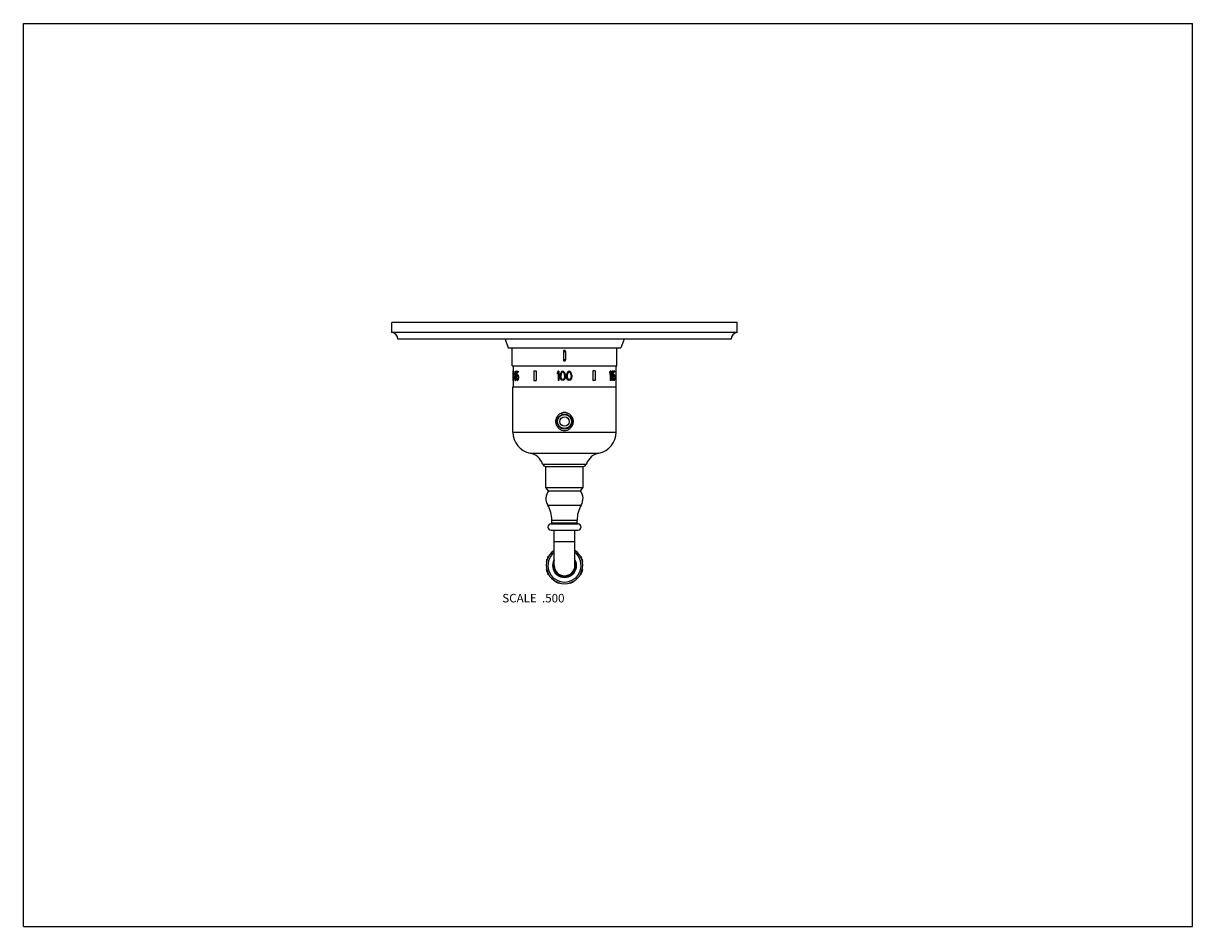
# Model space of a CAD drawing. Units: inches. Extents: x 0 to 11, y 0 to 8.5.
import ezdxf

# ---------------------------------------------------------------- set-up
doc = ezdxf.new("R2010")
doc.units = ezdxf.units.IN
doc.header["$LTSCALE"] = 0.605
doc.header["$MEASUREMENT"] = 0
doc.layers.get('0').update_dxf_attribs({"linetype": 'CONTINUOUS'})
doc.layers.add('ALL_ASSEMBLY_MEMBERS', color=7, linetype='CONTINUOUS')
doc.styles.get("Standard").update_dxf_attribs({"font": 'txt', "width": 0.8})

msp = doc.modelspace()

# ---------------------------------------------------------------- linework, layer by layer
at = {"color": 7, "linetype": 'CONTINUOUS'}
for p, q in [((0, 0), (0, 8.5)), ((0, 8.5), (11, 8.5)), ((11, 0), (11, 8.5)), ((0, 0), (11, 0))]:
    msp.add_line(p, q, dxfattribs=at)
at = {"layer": 'ALL_ASSEMBLY_MEMBERS', "color": 7, "linetype": 'CONTINUOUS'}
for p, q in [((3.466, 5.59), (3.466, 5.684)), ((6.716, 5.684), (3.466, 5.684)), ((6.716, 5.59), (6.716, 5.684)), ((6.716, 5.59), (3.466, 5.59)), ((6.658, 5.527), (3.523, 5.527)), ((4.531, 5.527), (4.561, 5.448)), ((5.651, 5.527), (5.621, 5.448)), ((4.561, 5.448), (5.621, 5.448)), ((4.598, 5.278), (4.598, 5.448)), ((5.081, 5.413), (5.081, 5.333)), ((5.081, 5.413), (5.101, 5.413)), ((5.101, 5.413), (5.101, 5.333)), ((5.583, 5.278), (5.583, 5.448)), ((5.101, 5.333), (5.081, 5.333)), ((4.598, 5.278), (5.583, 5.278)), ((4.606, 5.229), (4.606, 5.14)), ((4.606, 5.229), (4.606, 5.14)), ((4.606, 5.229), (4.609, 5.229)), ((4.608, 5.278), (4.608, 5.229)), ((4.609, 5.229), (4.609, 5.14)), ((4.621, 5.204), (4.621, 5.198)), ((4.623, 5.209), (4.626, 5.209)), ((4.623, 5.204), (4.623, 5.2)), ((4.623, 5.204), (4.625, 5.204)), ((4.623, 5.2), (4.625, 5.2)), ((4.623, 5.195), (4.626, 5.195)), ((4.623, 5.175), (4.626, 5.175)), ((4.625, 5.215), (4.627, 5.215)), ((4.625, 5.204), (4.625, 5.2)), ((4.625, 5.189), (4.627, 5.189)), ((4.625, 5.178), (4.627, 5.178)), ((4.626, 5.226), (4.63, 5.226)), ((4.627, 5.217), (4.626, 5.217)), ((4.627, 5.188), (4.626, 5.188)), ((4.627, 5.18), (4.626, 5.18)), ((4.629, 5.224), (4.632, 5.224)), ((4.63, 5.184), (4.633, 5.184)), ((4.631, 5.219), (4.633, 5.219)), ((4.631, 5.204), (4.631, 5.2)), ((4.631, 5.186), (4.633, 5.186)), ((4.631, 5.182), (4.633, 5.182)), ((4.632, 5.213), (4.635, 5.213)), ((4.632, 5.191), (4.635, 5.191)), ((4.633, 5.204), (4.633, 5.198)), ((4.633, 5.204), (4.635, 5.204)), ((4.633, 5.198), (4.635, 5.198)), ((4.633, 5.177), (4.635, 5.177)), ((4.635, 5.204), (4.635, 5.198)), ((4.637, 5.226), (4.637, 5.178)), ((4.637, 5.226), (4.656, 5.226)), ((4.637, 5.178), (4.642, 5.178)), ((4.639, 5.217), (4.639, 5.188)), ((4.639, 5.217), (4.656, 5.217)), ((4.641, 5.217), (4.641, 5.193)), ((4.642, 5.184), (4.644, 5.184)), ((4.644, 5.195), (4.649, 5.195)), ((4.647, 5.186), (4.644, 5.186)), ((4.649, 5.193), (4.652, 5.193)), ((4.652, 5.188), (4.654, 5.188)), ((4.653, 5.226), (4.653, 5.217)), ((4.653, 5.18), (4.656, 5.18)), ((4.654, 5.171), (4.654, 5.164)), ((4.654, 5.171), (4.657, 5.171)), ((4.656, 5.226), (4.656, 5.217)), ((4.657, 5.171), (4.657, 5.164)), ((4.802, 5.229), (4.802, 5.14)), ((4.802, 5.229), (4.825, 5.229)), ((4.823, 5.229), (4.823, 5.14)), ((4.825, 5.229), (4.825, 5.14)), ((5.03, 5.226), (5.022, 5.213)), ((5.022, 5.213), (5.022, 5.198)), ((5.03, 5.211), (5.022, 5.198)), ((5.038, 5.226), (5.03, 5.226)), ((5.03, 5.211), (5.03, 5.14)), ((5.038, 5.226), (5.038, 5.14)), ((5.051, 5.2), (5.049, 5.191)), ((5.049, 5.191), (5.049, 5.175)), ((5.051, 5.166), (5.049, 5.175)), ((5.052, 5.206), (5.051, 5.2)), ((5.055, 5.213), (5.052, 5.206)), ((5.059, 5.219), (5.055, 5.213)), ((5.058, 5.2), (5.056, 5.189)), ((5.056, 5.189), (5.056, 5.177)), ((5.058, 5.166), (5.056, 5.177)), ((5.063, 5.211), (5.058, 5.2)), ((5.066, 5.224), (5.059, 5.219)), ((5.067, 5.215), (5.063, 5.211)), ((5.074, 5.226), (5.066, 5.224)), ((5.074, 5.217), (5.067, 5.215)), ((5.082, 5.224), (5.074, 5.226)), ((5.081, 5.215), (5.074, 5.217)), ((5.085, 5.211), (5.081, 5.215)), ((5.089, 5.219), (5.082, 5.224)), ((5.091, 5.2), (5.085, 5.211)), ((5.093, 5.213), (5.089, 5.219)), ((5.092, 5.189), (5.091, 5.2)), ((5.092, 5.177), (5.091, 5.166)), ((5.092, 5.189), (5.092, 5.177)), ((5.096, 5.206), (5.093, 5.213)), ((5.097, 5.2), (5.096, 5.206)), ((5.099, 5.191), (5.097, 5.2)), ((5.099, 5.175), (5.097, 5.166)), ((5.099, 5.191), (5.099, 5.175)), ((5.111, 5.2), (5.11, 5.191)), ((5.11, 5.191), (5.11, 5.175)), ((5.111, 5.166), (5.11, 5.175)), ((5.113, 5.206), (5.111, 5.2)), ((5.115, 5.213), (5.113, 5.206)), ((5.119, 5.219), (5.115, 5.213)), ((5.118, 5.2), (5.117, 5.189)), ((5.117, 5.189), (5.117, 5.177)), ((5.118, 5.166), (5.117, 5.177)), ((5.124, 5.211), (5.118, 5.2)), ((5.126, 5.224), (5.119, 5.219)), ((5.128, 5.215), (5.124, 5.211)), ((5.135, 5.226), (5.126, 5.224)), ((5.135, 5.217), (5.128, 5.215)), ((5.143, 5.224), (5.135, 5.226)), ((5.141, 5.215), (5.135, 5.217)), ((5.146, 5.211), (5.141, 5.215)), ((5.15, 5.219), (5.143, 5.224)), ((5.151, 5.2), (5.146, 5.211)), ((5.154, 5.213), (5.15, 5.219)), ((5.152, 5.189), (5.151, 5.2)), ((5.152, 5.177), (5.151, 5.166)), ((5.152, 5.189), (5.152, 5.177)), ((5.157, 5.206), (5.154, 5.213)), ((5.158, 5.2), (5.157, 5.206)), ((5.159, 5.191), (5.158, 5.2)), ((5.159, 5.175), (5.158, 5.166)), ((5.159, 5.191), (5.159, 5.175)), ((5.357, 5.229), (5.357, 5.14)), ((5.379, 5.229), (5.357, 5.229)), ((5.358, 5.229), (5.358, 5.14)), ((5.379, 5.229), (5.379, 5.14)), ((5.516, 5.213), (5.516, 5.198)), ((5.518, 5.213), (5.516, 5.213)), ((5.518, 5.198), (5.516, 5.198)), ((5.518, 5.213), (5.518, 5.198)), ((5.528, 5.226), (5.521, 5.226)), ((5.521, 5.205), (5.521, 5.14)), ((5.523, 5.211), (5.523, 5.14)), ((5.528, 5.226), (5.528, 5.14)), ((5.531, 5.213), (5.531, 5.198)), ((5.534, 5.213), (5.531, 5.213)), ((5.534, 5.198), (5.531, 5.198)), ((5.534, 5.213), (5.534, 5.198)), ((5.542, 5.226), (5.536, 5.226)), ((5.536, 5.204), (5.536, 5.14)), ((5.538, 5.211), (5.538, 5.14)), ((5.542, 5.226), (5.542, 5.14)), ((5.545, 5.226), (5.545, 5.178)), ((5.564, 5.226), (5.545, 5.226)), ((5.551, 5.178), (5.545, 5.178)), ((5.547, 5.226), (5.547, 5.178)), ((5.55, 5.217), (5.55, 5.188)), ((5.564, 5.217), (5.55, 5.217)), ((5.553, 5.193), (5.55, 5.193)), ((5.558, 5.195), (5.553, 5.195)), ((5.558, 5.186), (5.555, 5.186)), ((5.56, 5.184), (5.558, 5.184)), ((5.562, 5.18), (5.559, 5.18)), ((5.562, 5.175), (5.56, 5.175)), ((5.564, 5.226), (5.564, 5.217)), ((5.565, 5.171), (5.565, 5.164)), ((5.573, 5.278), (5.573, 5.229)), ((5.573, 5.229), (5.573, 5.14)), ((5.575, 5.229), (5.573, 5.229)), ((5.575, 5.229), (5.575, 5.14)), ((5.575, 5.229), (5.575, 5.14)), ((4.606, 5.14), (4.609, 5.14)), ((4.606, 4.654), (4.606, 5.081)), ((4.606, 5.081), (5.576, 5.081)), ((4.608, 5.14), (4.608, 5.081)), ((4.621, 5.167), (4.621, 5.162)), ((4.622, 5.167), (4.622, 5.162)), ((4.622, 5.167), (4.625, 5.167)), ((4.622, 5.162), (4.625, 5.162)), ((4.623, 5.155), (4.626, 5.155)), ((4.625, 5.167), (4.625, 5.162)), ((4.625, 5.151), (4.627, 5.151)), ((4.627, 5.149), (4.626, 5.149)), ((4.626, 5.14), (4.63, 5.14)), ((4.63, 5.142), (4.632, 5.142)), ((4.632, 5.167), (4.632, 5.162)), ((4.632, 5.147), (4.634, 5.147)), ((4.633, 5.153), (4.635, 5.153)), ((4.634, 5.167), (4.634, 5.162)), ((4.634, 5.167), (4.636, 5.167)), ((4.634, 5.162), (4.636, 5.162)), ((4.636, 5.167), (4.636, 5.162)), ((4.637, 5.162), (4.642, 5.162)), ((4.64, 5.155), (4.643, 5.155)), ((4.642, 5.151), (4.644, 5.151)), ((4.647, 5.149), (4.644, 5.149)), ((4.644, 5.14), (4.649, 5.14)), ((4.649, 5.142), (4.652, 5.142)), ((4.652, 5.169), (4.652, 5.166)), ((4.652, 5.147), (4.654, 5.147)), ((4.653, 5.155), (4.656, 5.155)), ((4.654, 5.164), (4.657, 5.164)), ((4.802, 5.14), (4.825, 5.14)), ((5.038, 5.14), (5.03, 5.14)), ((5.052, 5.16), (5.051, 5.166)), ((5.055, 5.153), (5.052, 5.16)), ((5.059, 5.147), (5.055, 5.153)), ((5.063, 5.155), (5.058, 5.166)), ((5.066, 5.142), (5.059, 5.147)), ((5.067, 5.151), (5.063, 5.155)), ((5.074, 5.14), (5.066, 5.142)), ((5.074, 5.149), (5.067, 5.151)), ((5.081, 5.151), (5.074, 5.149)), ((5.082, 5.142), (5.074, 5.14)), ((5.085, 5.155), (5.081, 5.151)), ((5.089, 5.147), (5.082, 5.142)), ((5.091, 5.166), (5.085, 5.155)), ((5.093, 5.153), (5.089, 5.147)), ((5.096, 5.16), (5.093, 5.153)), ((5.097, 5.166), (5.096, 5.16)), ((5.113, 5.16), (5.111, 5.166)), ((5.115, 5.153), (5.113, 5.16)), ((5.119, 5.147), (5.115, 5.153)), ((5.124, 5.155), (5.118, 5.166)), ((5.126, 5.142), (5.119, 5.147)), ((5.128, 5.151), (5.124, 5.155)), ((5.135, 5.14), (5.126, 5.142)), ((5.135, 5.149), (5.128, 5.151)), ((5.141, 5.151), (5.135, 5.149)), ((5.143, 5.142), (5.135, 5.14)), ((5.146, 5.155), (5.141, 5.151)), ((5.15, 5.147), (5.143, 5.142)), ((5.151, 5.166), (5.146, 5.155)), ((5.154, 5.153), (5.15, 5.147)), ((5.157, 5.16), (5.154, 5.153)), ((5.158, 5.166), (5.157, 5.16)), ((5.379, 5.14), (5.357, 5.14)), ((5.528, 5.14), (5.521, 5.14)), ((5.542, 5.14), (5.536, 5.14)), ((5.551, 5.162), (5.545, 5.162)), ((5.548, 5.155), (5.546, 5.155)), ((5.55, 5.147), (5.548, 5.147)), ((5.553, 5.142), (5.55, 5.142)), ((5.558, 5.14), (5.553, 5.14)), ((5.558, 5.149), (5.555, 5.149)), ((5.56, 5.151), (5.558, 5.151)), ((5.562, 5.155), (5.559, 5.155)), ((5.56, 5.169), (5.56, 5.166)), ((5.563, 5.169), (5.56, 5.169)), ((5.563, 5.166), (5.56, 5.166)), ((5.562, 5.16), (5.56, 5.16)), ((5.563, 5.169), (5.563, 5.166)), ((5.573, 5.14), (5.573, 5.081)), ((5.575, 5.14), (5.573, 5.14)), ((5.576, 4.654), (5.576, 5.081)), ((5.061, 4.811), (5.061, 4.817)), ((5.085, 4.818), (5.064, 4.818)), ((5.117, 4.818), (5.096, 4.818)), ((5.12, 4.811), (5.12, 4.817)), ((4.606, 4.654), (5.576, 4.654)), ((4.767, 4.456), (5.414, 4.456)), ((4.884, 4.353), (5.297, 4.353)), ((4.914, 4.131), (4.914, 4.331)), ((4.914, 4.331), (5.267, 4.331)), ((5.267, 4.131), (5.267, 4.331)), ((4.914, 4.131), (5.267, 4.131)), ((4.94, 4.101), (4.914, 4.131)), ((4.94, 4.101), (5.241, 4.101)), ((5.241, 4.101), (5.267, 4.131)), ((4.933, 3.966), (5.248, 3.966)), ((4.963, 3.791), (5.219, 3.791)), ((4.972, 3.826), (5.209, 3.826)), ((4.972, 3.801), (4.972, 3.826)), ((4.972, 3.801), (5.209, 3.801)), ((5.209, 3.801), (5.209, 3.826)), ((4.964, 3.731), (5.217, 3.731)), ((4.993, 3.399), (4.993, 3.731)), ((5.188, 3.399), (5.188, 3.731)), ((4.993, 3.624), (5.188, 3.624)), ((4.925, 3.455), (4.927, 3.452)), ((4.934, 3.476), (4.937, 3.477)), ((5.248, 3.476), (5.244, 3.477)), ((5.256, 3.455), (5.255, 3.452)), ((4.925, 3.342), (4.927, 3.345)), ((4.934, 3.321), (4.937, 3.32)), ((5.248, 3.321), (5.244, 3.32)), ((5.256, 3.342), (5.255, 3.345)), ((5.013, 3.242), (5.013, 3.245)), ((5.034, 3.233), (5.037, 3.235)), ((5.147, 3.233), (5.144, 3.235)), ((5.168, 3.242), (5.169, 3.245))]:
    msp.add_line(p, q, dxfattribs=at)
for radius in [0.07, 0.065, 0.0445]:
    msp.add_circle((5.091, 4.753), radius, dxfattribs=at)
for centre, radius, start, end in [((3.46, 5.527), 0.0627, 0, 85.2281), ((6.721, 5.527), 0.0627, 94.7719, 180), ((4.807, 4.654), 0.202, 180, 258.6165), ((5.374, 4.654), 0.202, 281.3835, 360), ((4.737, 4.303), 0.156, 18.86, 78.6165), ((5.445, 4.303), 0.156, 101.3835, 161.14), ((4.916, 4.364), 0.033, 198.86, 267.8686), ((5.266, 4.364), 0.033, 272.1314, 341.14), ((5.036, 4.028), 0.12, 142.618, 211.1347), ((5.145, 4.028), 0.12, 328.8653, 37.382), ((4.702, 3.826), 0.27, 0, 31.1347), ((5.479, 3.826), 0.27, 148.8653, 180), ((4.964, 3.761), 0.03, 93.5833, 270), ((4.962, 3.801), 0.01, 273.5833, 360), ((5.219, 3.801), 0.01, 180, 266.4167), ((5.217, 3.761), 0.03, 270, 86.4167), ((5.091, 3.399), 0.172, 124.4322, 55.5678), ((5.091, 3.399), 0.156, 128.7011, 51.2989), ((5.091, 3.399), 0.175, 153.7493, 161.2507), ((5.091, 3.399), 0.113, 149.9572, 30.0428), ((5.091, 3.399), 0.108, 154.982, 25.0181), ((5.091, 3.399), 0.175, 18.7493, 26.2507), ((5.091, 3.399), 0.175, 198.7493, 206.2507), ((5.091, 3.399), 0.0975, 180, 360), ((5.091, 3.399), 0.175, 333.7493, 341.2507), ((5.091, 3.399), 0.175, 243.7493, 251.2507), ((5.091, 3.399), 0.175, 288.7493, 296.2507)]:
    msp.add_arc(centre, radius, start, end, dxfattribs=at)
for centre, major_axis, ratio, start_param, end_param in [((5.091, 5.381), (0.177, 1.793), 0.251655, -4.593512, -4.588404), ((5.091, 5.056), (-0.184, 1.434), 0.312804, 1.431551, 1.436659), ((5.091, 5.228), (0.355, 0.479), 0.689367, -4.154381, -4.144169), ((5.091, 5.35), (0.177, 1.793), 0.251655, -4.590958, -4.585849), ((5.091, 5.28), (0.258, 0.701), 0.585164, -4.414096, -4.406438), ((5.091, 5.124), (-0.258, 0.701), 0.585164, 1.264846, 1.272504), ((5.091, 5.252), (0.211, 0.952), 0.45854, -4.529798, -4.522143), ((5.091, 5.256), (0.436, 0.31), 0.686317, -3.870953, -3.858201), ((5.091, 5.253), (0.355, 0.479), 0.689367, -4.169682, -4.159483), ((5.091, 5.297), (0.2, 1.073), 0.41143, -4.55452, -4.549418), ((5.091, 5.107), (-0.2, 1.073), 0.41143, 1.407825, 1.412927), ((5.091, 5.151), (-0.355, 0.479), 0.689367, 1.017891, 1.028089), ((5.091, 5.155), (0.467, -0.209), 0.624666, -2.60631, -2.601208), ((5.091, 5.213), (0.467, 0.209), 0.624666, 2.601208, 2.60631), ((5.091, 5.204), (0.467, 0.209), 0.624666, 2.591009, 2.601208), ((5.091, 5.235), (0.485, 0.053), 0.275116, 2.823257, 2.835997), ((5.091, 5.228), (0.484, 0.07), 0.341505, 2.804406, 2.814597), ((5.091, 5.297), (0.199, 1.068), 0.41143, -4.554103, -4.548975), ((5.091, 5.107), (-0.199, 1.068), 0.41143, 1.407382, 1.412511), ((5.091, 5.177), (0.484, -0.07), 0.341505, -2.814597, -2.804406), ((5.091, 5.191), (0.484, 0.07), 0.341505, 2.804406, 2.814597), ((5.091, 5.252), (0.21, 0.947), 0.45854, -4.529381, -4.521687), ((5.091, 5.253), (0.353, 0.477), 0.689367, -4.169318, -4.159067), ((5.091, 5.151), (-0.353, 0.477), 0.689367, 1.017474, 1.027725), ((5.091, 5.204), (0.464, 0.208), 0.624666, 2.591373, 2.601624), ((5.091, 5.219), (0.485, -0.053), 0.275116, -2.813072, -2.800348), ((5.091, 5.208), (0.484, -0.07), 0.341505, -2.794221, -2.784042), ((5.091, 5.228), (0.482, 0.069), 0.341505, 9.093025, 9.098147), ((5.091, 5.197), (0.484, 0.07), 0.341505, 2.784042, 2.794221), ((5.091, 5.177), (0.482, -0.069), 0.341505, -2.814961, -2.80984), ((5.091, 5.171), (0.484, -0.07), 0.341505, -2.794221, -2.784042), ((5.091, 5.191), (0.482, 0.069), 0.341505, 9.093025, 9.098147), ((5.091, 5.208), (-0.436, 0.31), 0.686317, 0.765009, 0.777727), ((5.091, 5.193), (-0.355, 0.479), 0.689367, 1.058645, 1.06882), ((5.091, 5.211), (0.355, 0.479), 0.689367, -4.210413, -4.200238), ((5.091, 5.164), (0.467, -0.209), 0.624666, -2.560454, -2.550278), ((5.091, 5.219), (0.482, -0.053), 0.275116, -2.813332, -2.800543), ((5.091, 5.177), (-0.2, 1.073), 0.41143, 1.463857, 1.468943), ((5.091, 5.227), (0.2, 1.073), 0.411431, -4.610536, -4.605449), ((5.091, 5.195), (0.467, 0.209), 0.624666, 2.545192, 2.550279), ((5.091, 5.173), (0.467, -0.209), 0.624666, -2.550279, -2.545192), ((5.091, 5.146), (-0.211, 0.952), 0.45854, 1.439134, 1.446764), ((5.091, 5.2), (-0.258, 0.701), 0.585164, 1.333622, 1.34125), ((5.091, 5.204), (0.258, 0.701), 0.585164, -4.482843, -4.475214), ((5.091, 5.168), (-0.355, 0.479), 0.689367, 1.073907, 1.084078), ((5.091, 5.208), (-0.433, 0.308), 0.686317, 0.764815, 0.777597), ((5.091, 5.181), (-0.177, 1.793), 0.251655, 1.528324, 1.533409), ((5.091, 5.216), (0.184, 1.434), 0.312804, -4.659741, -4.654656), ((5.091, 5.2), (-0.257, 0.698), 0.585164, 1.333493, 1.34116), ((5.091, 5.204), (0.257, 0.698), 0.585164, -4.482753, -4.475085), ((5.091, 5.195), (0.464, 0.208), 0.624666, 2.545322, 2.550434), ((5.091, 5.173), (0.464, -0.208), 0.624666, -2.550434, -2.545322), ((5.091, 5.168), (-0.353, 0.477), 0.689367, 1.073778, 1.084001), ((5.091, 5.15), (-0.177, 1.793), 0.251655, 1.530866, 1.535951), ((5.091, 5.181), (-0.176, 1.784), 0.251655, 1.528234, 1.533345), ((5.091, 5.216), (0.183, 1.427), 0.312804, -4.659677, -4.654566), ((5.091, 5.15), (-0.176, 1.784), 0.251655, 1.530789, 1.5359), ((5.091, 5.178), (0.436, 0.31), 0.686317, -3.980344, -3.967627), ((5.091, 5.163), (0.355, 0.479), 0.689367, -4.279066, -4.268892), ((5.091, 5.188), (0.485, 0.053), 0.275116, 2.713885, 2.726607), ((5.091, 5.177), (0.484, 0.07), 0.341506, 2.695034, 2.705212), ((5.091, 5.163), (0.353, 0.477), 0.689367, -4.279262, -4.269036), ((5.091, 5.177), (0.482, 0.069), 0.341506, 8.977971, 8.988201), ((5.091, 5.204), (0.485, -0.053), 0.275116, -2.698607, -2.685864), ((5.091, 5.197), (0.484, -0.07), 0.341505, -2.679756, -2.669563), ((5.091, 5.204), (0.482, -0.053), 0.275116, -2.69828, -2.685472), ((5.091, 5.226), (-0.436, 0.31), 0.686317, 0.879494, 0.892249), ((5.091, 5.219), (-0.402, 0.387), 0.700025, 1.015563, 1.023213), ((5.091, 5.268), (-0.2, 1.073), 0.41143, -4.707375, -4.702273), ((5.091, 5.361), (-0.173, 2.152), 0.210321, -4.64263, -4.640078), ((5.091, 5.226), (-0.433, 0.308), 0.686317, 0.879886, 0.892707), ((5.091, 5.273), (-0.211, 0.952), 0.45854, 1.558742, 1.566402), ((5.091, 5.354), (-0.177, 1.793), 0.251655, -4.640309, -4.635199), ((5.091, 5.273), (-0.21, 0.947), 0.45854, 1.5592, 1.566899), ((5.091, 5.354), (-0.176, 1.784), 0.251655, -4.639811, -4.634675), ((5.091, 5.295), (0.324, 0.532), 0.67117, -1.325616, -1.3032), ((5.091, 5.295), (0.326, 0.535), 0.67117, -1.324881, -1.302582), ((5.091, 5.281), (0.326, 0.535), 0.67117, -1.324882, -1.302583), ((5.091, 5.253), (0.324, 0.532), 0.67117, -1.251115, -1.228858), ((5.091, 5.253), (0.326, 0.535), 0.67117, -1.250764, -1.228621), ((5.091, 5.238), (0.326, 0.535), 0.67117, -1.250764, -1.228621), ((5.091, 5.189), (0.482, 0.035), 0.19097, -0.320597, -0.302055), ((5.091, 5.181), (0.478, 0.146), 0.541273, -0.488732, -0.4703), ((5.091, 5.181), (0.476, 0.145), 0.541273, -0.473216, -0.470084), ((5.091, 5.167), (0.463, 0.225), 0.638646, -0.618305, -0.603557), ((5.091, 5.189), (0.485, 0.035), 0.19097, -0.320812, -0.302365), ((5.091, 5.178), (0.485, 0.045), 0.237997, -0.325314, -0.310556), ((5.091, 5.196), (0.482, -0.045), 0.237997, 6.556279, 6.571153), ((5.091, 5.203), (0.485, -0.035), 0.19097, 0.261702, 0.280202), ((5.091, 5.196), (0.485, -0.045), 0.237997, 0.273594, 0.288392), ((5.091, 5.216), (0.471, -0.176), 0.588594, 0.456299, 0.467468), ((5.091, 5.261), (-0.249, 0.725), 0.569753, -1.88054, -1.873087), ((5.091, 5.216), (0.473, -0.177), 0.588594, 0.456856, 0.467969), ((5.091, 5.347), (-0.182, 1.477), 0.302548, -1.72837, -1.724641), ((5.091, 5.223), (0.478, -0.146), 0.541273, 0.392654, 0.411189), ((5.091, 5.261), (-0.25, 0.729), 0.569753, -1.879944, -1.872529), ((5.091, 5.347), (-0.183, 1.484), 0.302548, -1.727755, -1.724045), ((5.091, 5.266), (-0.28, 0.637), 0.621445, -1.968459, -1.957319), ((5.091, 5.342), (-0.191, 1.236), 0.360586, -1.764758, -1.757322), ((5.091, 4.98), (-0.177, 1.793), 0.251655, 1.444256, 1.449365), ((5.091, 5.084), (-0.258, 0.701), 0.585164, 1.262292, 1.269952), ((5.091, 5.077), (-0.211, 0.952), 0.45854, 1.38055, 1.388205), ((5.091, 5.109), (-0.436, 0.31), 0.686317, 0.714057, 0.726811), ((5.091, 5.126), (0.467, -0.209), 0.624666, -2.601208, -2.591009), ((5.091, 5.131), (0.485, -0.053), 0.275116, -2.838546, -2.825804), ((5.091, 5.077), (-0.21, 0.947), 0.45854, 1.380094, 1.387788), ((5.091, 5.138), (0.484, -0.07), 0.341505, -2.814597, -2.804406), ((5.091, 5.126), (0.464, -0.208), 0.624666, -2.601624, -2.591373), ((5.091, 5.158), (0.484, 0.07), 0.341505, 2.784042, 2.794221), ((5.091, 5.138), (0.482, -0.069), 0.341505, -2.814961, -2.80984), ((5.091, 5.147), (0.485, 0.053), 0.275116, 2.797804, 2.810527), ((5.091, 5.166), (0.467, 0.209), 0.624666, 2.550278, 2.560454), ((5.091, 5.184), (0.211, 0.952), 0.45854, -4.588356, -4.580727), ((5.091, 5.157), (0.436, 0.31), 0.686317, -3.921863, -3.909146), ((5.091, 5.147), (0.482, 0.053), 0.275116, 2.797986, 2.810773), ((5.091, 5.164), (0.258, 0.701), 0.585164, -4.485386, -4.477757), ((5.091, 5.157), (0.433, 0.308), 0.686317, -3.921747, -3.908965), ((5.091, 5.18), (0.177, 1.793), 0.251655, -4.677544, -4.672459), ((5.091, 5.164), (0.257, 0.698), 0.585164, -4.485308, -4.477641), ((5.091, 5.18), (0.176, 1.784), 0.251655, 1.605693, 1.610804), ((5.091, 5.177), (-0.184, 1.434), 0.312804, 1.541029, 1.546114), ((5.091, 5.169), (-0.211, 0.952), 0.458541, 1.484899, 1.492527), ((5.091, 5.157), (-0.436, 0.31), 0.686317, 0.826035, 0.838751), ((5.091, 5.199), (-0.184, 1.434), 0.312804, 1.556285, 1.561371), ((5.091, 5.169), (-0.402, 0.387), 0.700025, 0.972283, 0.979914), ((5.091, 5.147), (0.485, -0.053), 0.275116, -2.726607, -2.713884), ((5.091, 5.199), (-0.183, 1.427), 0.312804, 1.556416, 1.561528), ((5.091, 5.158), (0.484, -0.07), 0.341506, -2.705212, -2.695034), ((5.091, 5.169), (-0.4, 0.385), 0.700025, 0.97244, 0.98011), ((5.091, 5.158), (0.482, -0.069), 0.341506, -2.705016, -2.694785), ((5.091, 5.138), (0.484, 0.07), 0.341505, 2.669563, 2.679756), ((5.091, 5.131), (0.485, 0.053), 0.275116, 2.685864, 2.698607), ((5.091, 5.116), (0.402, 0.387), 0.700025, -4.164806, -4.157156), ((5.091, 5.109), (0.436, 0.31), 0.686317, -4.033842, -4.021087), ((5.091, 5.131), (0.482, 0.053), 0.275116, 2.685472, 2.69828), ((5.091, 5.067), (0.2, 1.073), 0.41143, 1.56068, 1.565783), ((5.091, 4.974), (0.173, 2.152), 0.210321, 1.498486, 1.501038), ((5.091, 5.062), (0.211, 0.952), 0.45854, -4.707995, -4.700335), ((5.091, 5.109), (0.433, 0.308), 0.686317, -4.034299, -4.021479), ((5.091, 4.981), (0.177, 1.793), 0.251655, 1.493606, 1.498716), ((5.091, 5.062), (0.21, 0.947), 0.45854, -4.708492, -4.700792), ((5.091, 4.981), (0.176, 1.784), 0.251655, 1.493083, 1.498219), ((5.091, 5.167), (-0.206, 0.981), 0.444396, -1.67674, -1.669333), ((5.091, 5.163), (-0.279, 0.633), 0.621444, -1.861362, -1.85025), ((5.091, 5.167), (-0.207, 0.986), 0.444396, -1.676676, -1.669306), ((5.091, 5.163), (-0.28, 0.637), 0.621444, -1.861241, -1.850186), ((5.091, 5.154), (0.476, -0.145), 0.541273, 0.470084, 0.488611), ((5.091, 5.154), (0.478, -0.146), 0.541273, 0.4703, 0.488732), ((5.091, 5.146), (0.482, -0.035), 0.19097, 0.302055, 0.320597), ((5.091, 5.189), (-0.207, 0.986), 0.444396, -1.698789, -1.691416), ((5.091, 5.166), (0.473, -0.177), 0.588594, 0.519689, 0.530751), ((5.091, 5.157), (0.485, -0.045), 0.237997, 0.310556, 0.325314), ((5.091, 5.146), (0.485, -0.035), 0.19097, 0.302365, 0.320812), ((5.091, 5.139), (0.482, 0.045), 0.237997, -0.287968, -0.273094), ((5.091, 5.119), (0.471, 0.176), 0.588594, -0.467468, -0.456299), ((5.091, 5.139), (0.485, 0.045), 0.237997, -0.288392, -0.273594), ((5.091, 5.132), (0.485, 0.035), 0.19097, -0.280202, -0.261702), ((5.091, 5.074), (0.249, 0.725), 0.569753, -1.268506, -1.261052), ((5.091, 4.988), (0.182, 1.477), 0.302548, -1.416952, -1.413222), ((5.091, 5.119), (0.473, 0.177), 0.588594, -0.467969, -0.456856), ((5.091, 5.112), (0.478, 0.146), 0.541273, -0.411189, -0.392654), ((5.091, 4.988), (0.183, 1.484), 0.302548, -1.417548, -1.413838), ((5.091, 5.074), (0.25, 0.729), 0.569753, -1.269064, -1.261648), ((5.091, 5.069), (0.28, 0.637), 0.621444, -1.184274, -1.173134), ((5.091, 4.993), (0.191, 1.236), 0.360586, -1.384271, -1.376835)]:
    msp.add_ellipse(centre, major_axis=major_axis, ratio=ratio, start_param=start_param, end_param=end_param, dxfattribs=at)
for points, knots in [([(5.091, 5.423), (5.09, 5.423), (5.089, 5.423), (5.088, 5.422), (5.087, 5.422), (5.086, 5.422), (5.085, 5.421), (5.084, 5.421), (5.083, 5.42), (5.082, 5.418), (5.082, 5.417), (5.081, 5.416), (5.081, 5.415), (5.081, 5.414), (5.081, 5.413)], [0, 0, 0, 0, 0.124985, 0.18765, 0.250223, 0.312734, 0.375249, 0.437781, 0.500304, 0.625176, 0.750059, 0.812573, 0.875111, 1, 1, 1, 1]), ([(5.101, 5.413), (5.101, 5.414), (5.101, 5.415), (5.1, 5.416), (5.1, 5.417), (5.099, 5.418), (5.098, 5.42), (5.097, 5.421), (5.096, 5.421), (5.095, 5.422), (5.095, 5.422), (5.094, 5.422), (5.092, 5.423), (5.091, 5.423), (5.091, 5.423)], [0, 0, 0, 0, 0.124916, 0.187477, 0.250008, 0.374923, 0.499839, 0.562376, 0.624922, 0.687457, 0.749964, 0.812489, 0.875078, 1, 1, 1, 1]), ([(5.081, 5.333), (5.081, 5.332), (5.081, 5.331), (5.081, 5.33), (5.082, 5.329), (5.082, 5.327), (5.083, 5.326), (5.084, 5.325), (5.085, 5.325), (5.086, 5.324), (5.087, 5.324), (5.088, 5.323), (5.089, 5.323), (5.09, 5.323), (5.091, 5.323)], [0, 0, 0, 0, 0.12489, 0.187428, 0.249942, 0.374826, 0.499699, 0.562222, 0.624754, 0.687268, 0.749778, 0.812351, 0.875015, 1, 1, 1, 1]), ([(5.091, 5.323), (5.091, 5.323), (5.092, 5.323), (5.094, 5.323), (5.095, 5.324), (5.095, 5.324), (5.096, 5.325), (5.097, 5.325), (5.098, 5.326), (5.099, 5.327), (5.1, 5.329), (5.1, 5.33), (5.101, 5.331), (5.101, 5.332), (5.101, 5.333)], [0, 0, 0, 0, 0.124923, 0.187512, 0.250037, 0.312544, 0.375079, 0.437625, 0.500163, 0.625079, 0.749994, 0.812525, 0.875085, 1, 1, 1, 1]), ([(5.091, 4.666), (5.085, 4.666), (5.074, 4.667), (5.058, 4.672), (5.044, 4.681), (5.032, 4.692), (5.022, 4.706), (5.015, 4.721), (5.011, 4.737), (5.009, 4.753), (5.011, 4.77), (5.015, 4.786), (5.022, 4.801), (5.032, 4.814), (5.044, 4.825), (5.058, 4.834), (5.074, 4.839), (5.085, 4.841), (5.091, 4.841)], [0, 0, 0, 0, 0.062589, 0.12511, 0.187553, 0.249953, 0.312371, 0.37485, 0.4374, 0.499998, 0.562596, 0.625146, 0.687625, 0.750042, 0.812443, 0.874885, 0.937408, 1, 1, 1, 1]), ([(5.091, 4.841), (5.096, 4.841), (5.107, 4.839), (5.123, 4.834), (5.137, 4.825), (5.149, 4.814), (5.159, 4.801), (5.166, 4.786), (5.17, 4.77), (5.172, 4.753), (5.17, 4.737), (5.166, 4.721), (5.159, 4.706), (5.149, 4.692), (5.137, 4.681), (5.123, 4.672), (5.107, 4.667), (5.096, 4.666), (5.091, 4.666)], [0, 0, 0, 0, 0.06259, 0.125111, 0.187553, 0.249954, 0.312372, 0.374851, 0.4374, 0.499998, 0.562596, 0.625146, 0.687625, 0.750042, 0.812442, 0.874885, 0.937408, 1, 1, 1, 1]), ([(4.922, 3.436), (4.922, 3.437), (4.923, 3.439), (4.923, 3.442), (4.923, 3.445), (4.924, 3.448), (4.924, 3.45), (4.924, 3.452), (4.925, 3.453), (4.925, 3.454), (4.925, 3.455), (4.925, 3.455)], [0, 0, 0, 0, 0.174515, 0.336507, 0.485025, 0.619213, 0.738377, 0.841873, 0.929194, 0.966678, 1, 1, 1, 1]), ([(4.934, 3.476), (4.934, 3.476), (4.934, 3.477), (4.935, 3.477), (4.935, 3.479), (4.936, 3.48), (4.938, 3.482), (4.939, 3.484), (4.941, 3.486), (4.943, 3.489), (4.945, 3.49), (4.945, 3.491)], [0, 0, 0, 0, 0.033323, 0.070809, 0.158132, 0.261628, 0.380792, 0.514979, 0.663496, 0.825486, 1, 1, 1, 1]), ([(5.236, 3.491), (5.237, 3.49), (5.238, 3.489), (5.24, 3.486), (5.242, 3.484), (5.244, 3.482), (5.245, 3.48), (5.246, 3.479), (5.247, 3.477), (5.247, 3.477), (5.248, 3.476), (5.248, 3.476)], [0, 0, 0, 0, 0.174514, 0.336504, 0.485021, 0.619208, 0.738372, 0.841868, 0.929191, 0.966677, 1, 1, 1, 1]), ([(5.256, 3.455), (5.256, 3.455), (5.257, 3.454), (5.257, 3.453), (5.257, 3.452), (5.258, 3.45), (5.258, 3.448), (5.258, 3.445), (5.259, 3.442), (5.259, 3.439), (5.259, 3.437), (5.259, 3.436)], [0, 0, 0, 0, 0.033322, 0.070806, 0.158127, 0.261623, 0.380787, 0.514975, 0.663493, 0.825485, 1, 1, 1, 1]), ([(4.925, 3.342), (4.925, 3.343), (4.925, 3.343), (4.925, 3.344), (4.924, 3.345), (4.924, 3.347), (4.924, 3.35), (4.923, 3.352), (4.923, 3.355), (4.923, 3.358), (4.922, 3.36), (4.922, 3.361)], [0, 0, 0, 0, 0.033322, 0.070806, 0.158127, 0.261623, 0.380787, 0.514975, 0.663493, 0.825485, 1, 1, 1, 1]), ([(4.945, 3.306), (4.945, 3.307), (4.943, 3.308), (4.941, 3.311), (4.939, 3.313), (4.938, 3.315), (4.936, 3.317), (4.935, 3.318), (4.935, 3.32), (4.934, 3.321), (4.934, 3.321), (4.934, 3.321)], [0, 0, 0, 0, 0.174514, 0.336504, 0.485021, 0.619208, 0.738372, 0.841868, 0.929191, 0.966677, 1, 1, 1, 1]), ([(5.248, 3.321), (5.248, 3.321), (5.247, 3.321), (5.247, 3.32), (5.246, 3.318), (5.245, 3.317), (5.244, 3.315), (5.242, 3.313), (5.24, 3.311), (5.238, 3.308), (5.237, 3.307), (5.236, 3.306)], [0, 0, 0, 0, 0.033323, 0.070809, 0.158132, 0.261628, 0.380792, 0.514979, 0.663496, 0.825486, 1, 1, 1, 1]), ([(5.259, 3.361), (5.259, 3.36), (5.259, 3.358), (5.259, 3.355), (5.258, 3.352), (5.258, 3.35), (5.258, 3.347), (5.257, 3.345), (5.257, 3.344), (5.257, 3.343), (5.256, 3.343), (5.256, 3.342)], [0, 0, 0, 0, 0.174515, 0.336507, 0.485025, 0.619213, 0.738377, 0.841873, 0.929194, 0.966678, 1, 1, 1, 1]), ([(5.013, 3.242), (5.013, 3.242), (5.013, 3.242), (5.012, 3.242), (5.011, 3.243), (5.009, 3.244), (5.007, 3.246), (5.005, 3.247), (5.003, 3.249), (5.001, 3.251), (4.999, 3.252), (4.998, 3.253)], [0, 0, 0, 0, 0.033323, 0.070809, 0.158132, 0.261628, 0.380792, 0.514979, 0.663496, 0.825486, 1, 1, 1, 1]), ([(5.053, 3.23), (5.051, 3.23), (5.048, 3.231), (5.044, 3.231), (5.042, 3.231), (5.039, 3.232), (5.037, 3.232), (5.036, 3.232), (5.035, 3.233), (5.035, 3.233), (5.034, 3.233)], [0, 0, 0, 0, 0.336491, 0.485013, 0.619203, 0.738356, 0.841851, 0.929177, 0.966667, 1, 1, 1, 1]), ([(5.147, 3.233), (5.147, 3.233), (5.146, 3.233), (5.145, 3.232), (5.144, 3.232), (5.142, 3.232), (5.14, 3.231), (5.137, 3.231), (5.133, 3.231), (5.13, 3.23), (5.128, 3.23)], [0, 0, 0, 0, 0.033333, 0.070823, 0.158149, 0.261644, 0.380797, 0.514987, 0.663509, 1, 1, 1, 1]), ([(5.183, 3.253), (5.183, 3.252), (5.181, 3.251), (5.179, 3.249), (5.176, 3.247), (5.174, 3.246), (5.172, 3.244), (5.171, 3.243), (5.17, 3.242), (5.169, 3.242), (5.168, 3.242), (5.168, 3.242)], [0, 0, 0, 0, 0.174514, 0.336504, 0.485021, 0.619208, 0.738372, 0.841868, 0.929191, 0.966677, 1, 1, 1, 1])]:
    msp.add_open_spline(points, degree=3, knots=knots, dxfattribs=at)

# ---------------------------------------------------------------- texts
at = {"color": 2, "linetype": 'CONTINUOUS', "insert": (5.091, 3.131), "char_height": 0.08, "width": 0.704, "attachment_point": 3, "line_spacing_factor": 0.9}
msp.add_mtext('SCALE  .500', dxfattribs=at)

doc.saveas('drawing.dxf')
